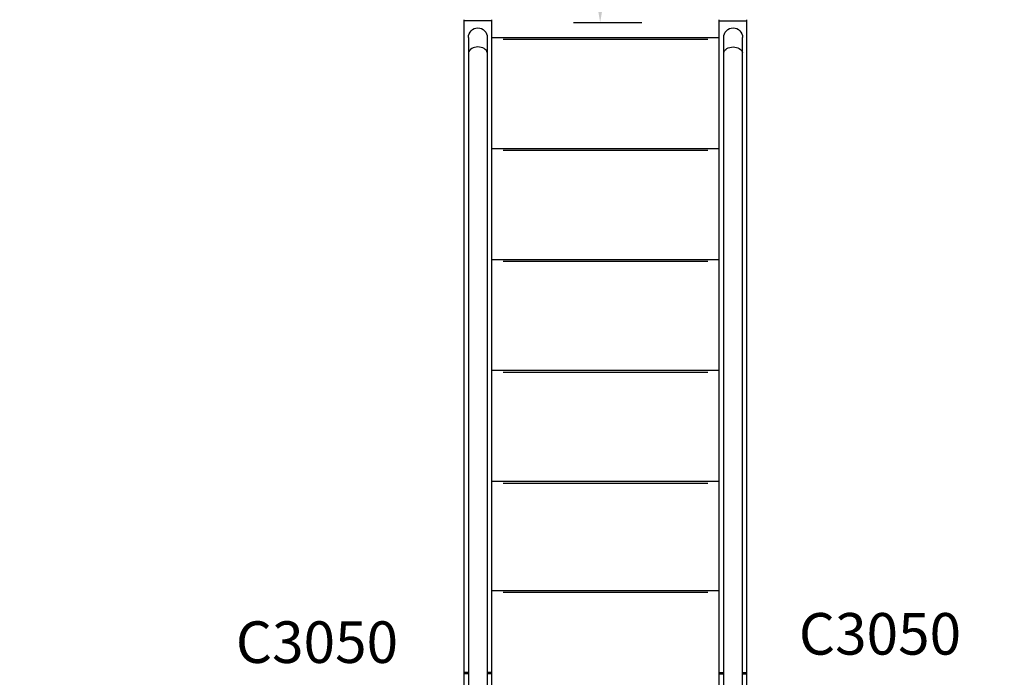
# Model space of a CAD drawing. Units: millimetres. Extents: x 0 to 29700, y 0 to 21000.
# Drawn here: x 8788 to 10562, y 14147 to 15332 of the extents above; entities that cross this region are included whole.
import ezdxf

# ---------------------------------------------------------------- set-up
doc = ezdxf.new("R2010")
doc.units = ezdxf.units.MM
doc.header["$LTSCALE"] = 0.3
doc.linetypes.add('HIDDEN2', pattern=[4.7625, 3.175, -1.5875])
doc.layers.get('0').update_dxf_attribs({"lineweight": 50})
doc.layers.get('DEFPOINTS').update_dxf_attribs({"lineweight": 50})
doc.layers.add('P001', color=131, linetype='Continuous')
doc.layers.add('P902', color=185, linetype='Continuous')
doc.layers.add('P_2DIM', color=6, linetype='Continuous', lineweight=25)
doc.layers.add('SAFETY-ZONE', color=2, linetype='HIDDEN2', lineweight=35)
doc.styles.add('BIGFONT', font='simplex.shx', dxfattribs={"bigfont": 'bigfont.shx'})
doc.dimstyles.new('DIMBIGFONT$0', dxfattribs={"dimscale": 50, "dimtxt": 3, "dimasz": 2, "dimexe": 1.5, "dimexo": 3, "dimgap": 0.75, "dimtad": 1, "dimdec": 0, "dimdsep": 46, "dimtxsty": 'BIGFONT', "dimblk1": 'DOT', "dimblk2": 'DOT', "dimcen": 0, "dimclrt": 230, "dimadec": 0, "dimazin": 0, "dimtfac": 0.6, "dimtdec": 1, "dimtofl": 0, "dimtmove": 2, "dimatfit": 3, "dimldrblk": 'DOT', "dimfxl": 1, "dimtvp": 1, "dimtolj": 1, "dimarcsym": 0})

# ---------------------------------------------------------------- blocks, each defined once
blk = doc.blocks.new('*D12')
at = {"layer": 'DEFPOINTS', "color": 0}
for p in [(9559.9, 17130.8, 0), (9834, 17130.8), (9636, 15326.7)]:
    blk.add_point(p, dxfattribs=at)
at = {"layer": 'P_2DIM', "color": 0, "lineweight": -2}
for p, q in [((9709.9, 17130.8), (9909, 17130.8)), ((9834, 15426.7), (9834, 17030.8)), ((9786, 15326.7), (9909, 15326.7))]:
    blk.add_line(p, q, dxfattribs=at)
at = {"layer": 'P_2DIM', "color": 0}
for points in [[(9817.3, 17030.8), (9850.7, 17030.8), (9834, 17130.8)], [(9817.3, 15426.7), (9850.7, 15426.7), (9834, 15326.7)]]:
    blk.add_solid(points, dxfattribs=at)
at = {"layer": 'P_2DIM', "color": 230, "insert": (9721.5, 16228.7), "char_height": 150, "attachment_point": 5, "rotation": 90, "style": 'BIGFONT'}
blk.add_mtext('\\A1;1800', dxfattribs=at)
blk = doc.blocks.new('_DOT')
at = {"color": 0, "linetype": 'ByBlock'}
blk.add_line((-0.5, 0), (-1, 0), dxfattribs=at)
at = {"color": 0, "linetype": 'ByBlock', "const_width": 0.5}
blk.add_lwpolyline([(-0.25, 0, 1), (0.25, 0, 1)], format="xyb", close=True, dxfattribs=at)

msp = doc.modelspace()

# ---------------------------------------------------------------- linework, layer by layer
at = {"layer": 'P001', "extrusion": (-1.22465e-16, -1, 2.96662e-13)}
for p, q in [((9588.6, 14119.7), (9588.6, 15332)), ((9638.6, 15329.7), (9588.6, 15329.7)), ((9638.6, 14119.7), (9638.6, 15332)), ((10048.6, 14119.7), (10048.6, 15332)), ((10048.6, 15329.7), (10098.6, 15329.7)), ((10098.6, 14119.7), (10098.6, 15332)), ((9596.6, 15300.2), (9596.6, 14119.7)), ((9630.6, 15300.2), (9630.6, 14119.7)), ((9638.6, 15300), (10048.6, 15300)), ((9659.1, 15296.7), (10028.1, 15296.7)), ((10056.6, 14119.7), (10056.6, 15300.2)), ((10090.6, 14119.7), (10090.6, 15300.2)), ((9638.6, 15100), (10048.6, 15100)), ((9659.1, 15096.7), (10028.1, 15096.7)), ((9638.6, 14900), (10048.6, 14900)), ((9659.1, 14896.7), (10028.1, 14896.7)), ((9638.6, 14700), (10048.6, 14700)), ((9659.1, 14696.7), (10028.1, 14696.7)), ((9638.6, 14500), (10048.6, 14500)), ((9659.1, 14496.7), (10028.1, 14496.7)), ((9638.6, 14303.1), (10048.6, 14303.1)), ((9659.1, 14299.8), (10028.1, 14299.8)), ((9596.6, 14155.4), (9588.6, 14155.4)), ((9596.6, 14152.8), (9588.6, 14152.8)), ((9638.6, 14155.4), (9630.6, 14155.4)), ((9638.6, 14152.8), (9630.6, 14152.8)), ((10048.6, 14155.4), (10056.6, 14155.4)), ((10048.6, 14152.8), (10056.6, 14152.8)), ((10090.6, 14155.4), (10098.6, 14155.4)), ((10090.6, 14152.8), (10098.6, 14152.8))]:
    msp.add_line(p, q, dxfattribs=at)
at = {"layer": 'P001', "extrusion": (0, 0, -1)}
for centre in [(-9613.6, 15300.2), (-10073.6, 15300.2)]:
    msp.add_arc(centre, 17, 0, 180, dxfattribs=at)
at = {"layer": 'P001'}
msp.add_ellipse((9613.6, 15270.9), major_axis=(-17, 0), ratio=0.707107, start_param=3.298672, end_param=6.126106, dxfattribs=at)
at = {"layer": 'P001', "extrusion": (1.63133e-55, -1.9978e-71, -1)}
msp.add_ellipse((10073.6, 15270.9), major_axis=(17, 0), ratio=0.707107, start_param=3.298672, end_param=6.126106, dxfattribs=at)
at = {"layer": 'SAFETY-ZONE'}
msp.add_lwpolyline([(7788.6, 15016.5, -0.023453), (7797, 15504.6, -0.356272), (9399.8, 17120.9, -0.013019), (10031.4, 17130.8, -0.425647), (11898.6, 15324.8), (11898.6, 15065.9, 0.258095), (11912, 14955.3, -0.008636), (11941.6, 14898.8, 0.008127), (11955.4, 14889.9, -0.722386), (11238.6, 12085.1, -0.221977), (9891.9, 11448.4), (8046.8, 10383.1, -0.431294), (5520.2, 11085.3, -0.012623), (5199.3, 11661.1, -0.389686), (5976, 13970)], format="xyb", close=True, dxfattribs=at)

# ---------------------------------------------------------------- texts
at = {"layer": 'P902', "style": 'BIGFONT'}
for p in [(10192.1, 14187.4), (9177.4, 14172.4)]:
    msp.add_text('C3050', height=75, dxfattribs=at).set_placement(p)

# ---------------------------------------------------------------- dimensions: what is measured, and where the dimension line sits
at = {"layer": 'P_2DIM'}
dim = msp.add_linear_dim(base=(9834, 17130.8), p1=(9636, 15326.7), p2=(9559.9, 17130.8, 0), angle=90, text='1800', dimstyle='DIMBIGFONT$0', override={"dimasz": 2, "dimrnd": 1, "dimazin": 2}, dxfattribs=at)
dim.commit()
dim.dimension.update_dxf_attribs({"geometry": '*D12', "text_midpoint": (9721.5, 16228.7)})

doc.saveas('drawing.dxf')
